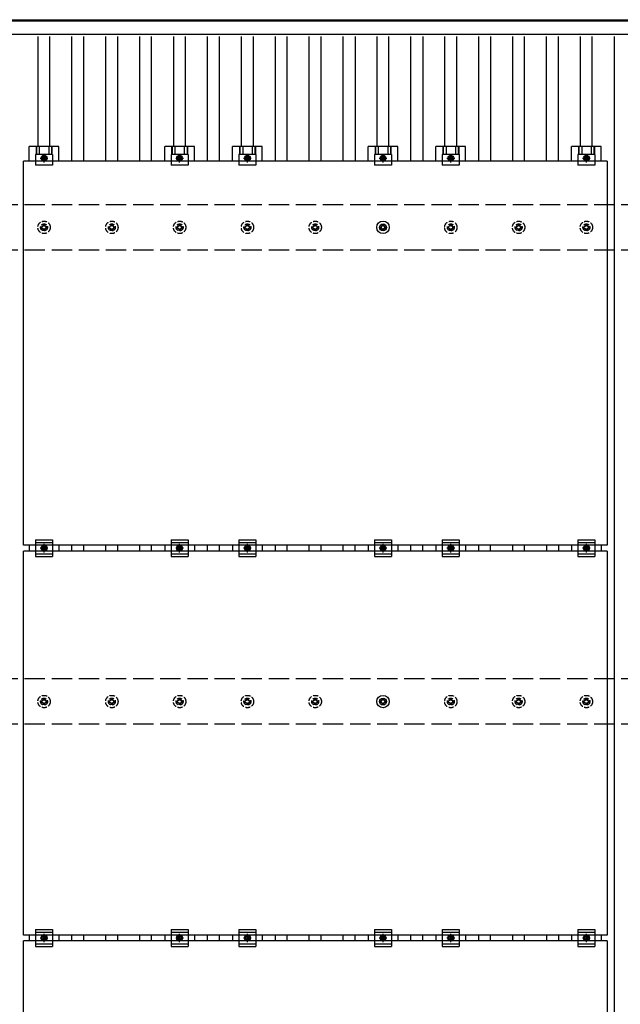
# Model space of a CAD drawing. Units: millimetres. Extents: x 0 to 33640, y 0 to 23760.
# Drawn here: x 4313 to 6084, y 17230 to 20137 of the extents above; entities that cross this region are included whole.
import ezdxf

# ---------------------------------------------------------------- set-up
doc = ezdxf.new("R2010")
doc.units = ezdxf.units.MM
doc.linetypes.add('YCENTER_1', pattern=[13, 10, -1, 1, -1])
doc.linetypes.add('YHIDDEN_1', pattern=[4, 3, -1])
doc.layers.add('YKK_13', color=4, linetype='Continuous', lineweight=30)
doc.layers.add('YKK_A1', color=4, linetype='Continuous', lineweight=30)

msp = doc.modelspace()

# ---------------------------------------------------------------- linework, layer by layer
at = {"layer": 'YKK_13'}
for p, q in [((4340.7, 19719.1), (4340.7, 19762.6)), ((4428.1, 19762.6), (4340.7, 19762.6)), ((4359.4, 19738.4), (4359.4, 19707.1)), ((4409.4, 19738.4), (4359.4, 19738.4)), ((4360.9, 19762.6), (4360.9, 19738.4)), ((4362.3, 19762.6), (4362.3, 19738.4)), ((4370.5, 19762.6), (4370.5, 19738.4)), ((4398.3, 19762.6), (4398.3, 19738.4)), ((4406.5, 19762.6), (4406.5, 19738.4)), ((4407.9, 19762.6), (4407.9, 19738.4)), ((4409.4, 19738.4), (4409.4, 19707.1)), ((4428.1, 19719.1), (4428.1, 19762.6)), ((4740.7, 19719.1), (4740.7, 19762.6)), ((4828.1, 19762.6), (4740.7, 19762.6)), ((4759.4, 19738.4), (4759.4, 19707.1)), ((4809.4, 19738.4), (4759.4, 19738.4)), ((4760.9, 19762.6), (4760.9, 19738.4)), ((4762.3, 19762.6), (4762.3, 19738.4)), ((4770.5, 19762.6), (4770.5, 19738.4)), ((4798.3, 19762.6), (4798.3, 19738.4)), ((4806.5, 19762.6), (4806.5, 19738.4)), ((4807.9, 19762.6), (4807.9, 19738.4)), ((4809.4, 19738.4), (4809.4, 19707.1)), ((4828.1, 19719.1), (4828.1, 19762.6)), ((4940.7, 19719.1), (4940.7, 19762.6)), ((5028.1, 19762.6), (4940.7, 19762.6)), ((4959.4, 19738.4), (4959.4, 19707.1)), ((5009.4, 19738.4), (4959.4, 19738.4)), ((4960.9, 19762.6), (4960.9, 19738.4)), ((4962.3, 19762.6), (4962.3, 19738.4)), ((4970.5, 19762.6), (4970.5, 19738.4)), ((4998.3, 19762.6), (4998.3, 19738.4)), ((5006.5, 19762.6), (5006.5, 19738.4)), ((5007.9, 19762.6), (5007.9, 19738.4)), ((5009.4, 19738.4), (5009.4, 19707.1)), ((5028.1, 19719.1), (5028.1, 19762.6)), ((5340.7, 19719.1), (5340.7, 19762.6)), ((5428.1, 19762.6), (5340.7, 19762.6)), ((5359.4, 19738.4), (5359.4, 19707.1)), ((5409.4, 19738.4), (5359.4, 19738.4)), ((5360.9, 19762.6), (5360.9, 19738.4)), ((5362.3, 19762.6), (5362.3, 19738.4)), ((5370.5, 19762.6), (5370.5, 19738.4)), ((5398.3, 19762.6), (5398.3, 19738.4)), ((5406.5, 19762.6), (5406.5, 19738.4)), ((5407.9, 19762.6), (5407.9, 19738.4)), ((5409.4, 19738.4), (5409.4, 19707.1)), ((5428.1, 19719.1), (5428.1, 19762.6)), ((5540.7, 19719.1), (5540.7, 19762.6)), ((5628.1, 19762.6), (5540.7, 19762.6)), ((5559.4, 19738.4), (5559.4, 19707.1)), ((5609.4, 19738.4), (5559.4, 19738.4)), ((5560.9, 19762.6), (5560.9, 19738.4)), ((5562.3, 19762.6), (5562.3, 19738.4)), ((5570.5, 19762.6), (5570.5, 19738.4)), ((5598.3, 19762.6), (5598.3, 19738.4)), ((5606.5, 19762.6), (5606.5, 19738.4)), ((5607.9, 19762.6), (5607.9, 19738.4)), ((5609.4, 19738.4), (5609.4, 19707.1)), ((5628.1, 19719.1), (5628.1, 19762.6)), ((5940.7, 19719.1), (5940.7, 19762.6)), ((6028.1, 19762.6), (5940.7, 19762.6)), ((5959.4, 19738.4), (5959.4, 19707.1)), ((6009.4, 19738.4), (5959.4, 19738.4)), ((5960.9, 19762.6), (5960.9, 19738.4)), ((5962.3, 19762.6), (5962.3, 19738.4)), ((5970.5, 19762.6), (5970.5, 19738.4)), ((5998.3, 19762.6), (5998.3, 19738.4)), ((6006.5, 19762.6), (6006.5, 19738.4)), ((6007.9, 19762.6), (6007.9, 19738.4)), ((6009.4, 19738.4), (6009.4, 19707.1)), ((6028.1, 19719.1), (6028.1, 19762.6)), ((4323.4, 18585.1), (4323.4, 19719.1)), ((6045.4, 19719.1), (4323.4, 19719.1)), ((4384.4, 19735.1), (4377.9, 19731.3)), ((4377.9, 19731.3), (4377.9, 19723.8)), ((4377.9, 19723.8), (4384.4, 19720.1)), ((4390.9, 19731.3), (4384.4, 19735.1)), ((4384.4, 19720.1), (4390.9, 19723.8)), ((4390.9, 19723.8), (4390.9, 19731.3)), ((4784.4, 19735.1), (4777.9, 19731.3)), ((4777.9, 19731.3), (4777.9, 19723.8)), ((4777.9, 19723.8), (4784.4, 19720.1)), ((4790.9, 19731.3), (4784.4, 19735.1)), ((4784.4, 19720.1), (4790.9, 19723.8)), ((4790.9, 19723.8), (4790.9, 19731.3)), ((4984.4, 19735.1), (4977.9, 19731.3)), ((4977.9, 19731.3), (4977.9, 19723.8)), ((4977.9, 19723.8), (4984.4, 19720.1)), ((4990.9, 19731.3), (4984.4, 19735.1)), ((4984.4, 19720.1), (4990.9, 19723.8)), ((4990.9, 19723.8), (4990.9, 19731.3)), ((5384.4, 19735.1), (5377.9, 19731.3)), ((5377.9, 19731.3), (5377.9, 19723.8)), ((5377.9, 19723.8), (5384.4, 19720.1)), ((5390.9, 19731.3), (5384.4, 19735.1)), ((5384.4, 19720.1), (5390.9, 19723.8)), ((5390.9, 19723.8), (5390.9, 19731.3)), ((5584.4, 19735.1), (5577.9, 19731.3)), ((5577.9, 19731.3), (5577.9, 19723.8)), ((5577.9, 19723.8), (5584.4, 19720.1)), ((5590.9, 19731.3), (5584.4, 19735.1)), ((5584.4, 19720.1), (5590.9, 19723.8)), ((5590.9, 19723.8), (5590.9, 19731.3)), ((5984.4, 19735.1), (5977.9, 19731.3)), ((5977.9, 19731.3), (5977.9, 19723.8)), ((5977.9, 19723.8), (5984.4, 19720.1)), ((5990.9, 19731.3), (5984.4, 19735.1)), ((5984.4, 19720.1), (5990.9, 19723.8)), ((5990.9, 19723.8), (5990.9, 19731.3)), ((6045.4, 19719.1), (6045.4, 18585.1)), ((4409.4, 19707.1), (4359.4, 19707.1)), ((4809.4, 19707.1), (4759.4, 19707.1)), ((5009.4, 19707.1), (4959.4, 19707.1)), ((5409.4, 19707.1), (5359.4, 19707.1)), ((5609.4, 19707.1), (5559.4, 19707.1)), ((6009.4, 19707.1), (5959.4, 19707.1)), ((5374.4, 19525.3), (5378.8, 19525.3)), ((5374.4, 19521.8), (5378.8, 19521.8)), ((5382.7, 19533.6), (5382.7, 19529.1)), ((5382.7, 19518), (5382.7, 19513.6)), ((5386.2, 19533.6), (5386.2, 19529.1)), ((5386.2, 19518), (5386.2, 19513.6)), ((5390, 19525.3), (5394.4, 19525.3)), ((5390, 19521.8), (5394.4, 19521.8)), ((6045.4, 18585.1), (4323.4, 18585.1)), ((4340.7, 18585.1), (4340.7, 18568.1)), ((4359.4, 18601.6), (4359.4, 18551.6)), ((4359.4, 18601.6), (4409.4, 18601.6)), ((4359.4, 18593.6), (4409.4, 18593.6)), ((4377.9, 18580.3), (4384.4, 18584.1)), ((4377.9, 18572.8), (4377.9, 18580.3)), ((4384.4, 18584.1), (4390.9, 18580.3)), ((4390.9, 18580.3), (4390.9, 18572.8)), ((4409.4, 18601.6), (4409.4, 18551.6)), ((4428.1, 18585.1), (4428.1, 18568.1)), ((4740.7, 18585.1), (4740.7, 18568.1)), ((4759.4, 18601.6), (4759.4, 18551.6)), ((4759.4, 18601.6), (4809.4, 18601.6)), ((4759.4, 18593.6), (4809.4, 18593.6)), ((4777.9, 18580.3), (4784.4, 18584.1)), ((4777.9, 18572.8), (4777.9, 18580.3)), ((4784.4, 18584.1), (4790.9, 18580.3)), ((4790.9, 18580.3), (4790.9, 18572.8)), ((4809.4, 18601.6), (4809.4, 18551.6)), ((4828.1, 18585.1), (4828.1, 18568.1)), ((4940.7, 18585.1), (4940.7, 18568.1)), ((4959.4, 18601.6), (4959.4, 18551.6)), ((4959.4, 18601.6), (5009.4, 18601.6)), ((4959.4, 18593.6), (5009.4, 18593.6)), ((4977.9, 18580.3), (4984.4, 18584.1)), ((4977.9, 18572.8), (4977.9, 18580.3)), ((4984.4, 18584.1), (4990.9, 18580.3)), ((4990.9, 18580.3), (4990.9, 18572.8)), ((5009.4, 18601.6), (5009.4, 18551.6)), ((5028.1, 18585.1), (5028.1, 18568.1)), ((5340.7, 18585.1), (5340.7, 18568.1)), ((5359.4, 18601.6), (5359.4, 18551.6)), ((5359.4, 18601.6), (5409.4, 18601.6)), ((5359.4, 18593.6), (5409.4, 18593.6)), ((5377.9, 18580.3), (5384.4, 18584.1)), ((5377.9, 18572.8), (5377.9, 18580.3)), ((5384.4, 18584.1), (5390.9, 18580.3)), ((5390.9, 18580.3), (5390.9, 18572.8)), ((5409.4, 18601.6), (5409.4, 18551.6)), ((5428.1, 18585.1), (5428.1, 18568.1)), ((5540.7, 18585.1), (5540.7, 18568.1)), ((5559.4, 18601.6), (5559.4, 18551.6)), ((5559.4, 18601.6), (5609.4, 18601.6)), ((5559.4, 18593.6), (5609.4, 18593.6)), ((5577.9, 18580.3), (5584.4, 18584.1)), ((5577.9, 18572.8), (5577.9, 18580.3)), ((5584.4, 18584.1), (5590.9, 18580.3)), ((5590.9, 18580.3), (5590.9, 18572.8)), ((5609.4, 18601.6), (5609.4, 18551.6)), ((5628.1, 18585.1), (5628.1, 18568.1)), ((5940.7, 18585.1), (5940.7, 18568.1)), ((5959.4, 18601.6), (5959.4, 18551.6)), ((5959.4, 18601.6), (6009.4, 18601.6)), ((5959.4, 18593.6), (6009.4, 18593.6)), ((5977.9, 18580.3), (5984.4, 18584.1)), ((5977.9, 18572.8), (5977.9, 18580.3)), ((5984.4, 18584.1), (5990.9, 18580.3)), ((5990.9, 18580.3), (5990.9, 18572.8)), ((6009.4, 18601.6), (6009.4, 18551.6)), ((6028.1, 18585.1), (6028.1, 18568.1)), ((4323.4, 17434.1), (4323.4, 18568.1)), ((6045.4, 18568.1), (4323.4, 18568.1)), ((4359.4, 18559.6), (4409.4, 18559.6)), ((4359.4, 18551.6), (4409.4, 18551.6)), ((4384.4, 18569.1), (4377.9, 18572.8)), ((4390.9, 18572.8), (4384.4, 18569.1)), ((4759.4, 18559.6), (4809.4, 18559.6)), ((4759.4, 18551.6), (4809.4, 18551.6)), ((4784.4, 18569.1), (4777.9, 18572.8)), ((4790.9, 18572.8), (4784.4, 18569.1)), ((4959.4, 18559.6), (5009.4, 18559.6)), ((4959.4, 18551.6), (5009.4, 18551.6)), ((4984.4, 18569.1), (4977.9, 18572.8)), ((4990.9, 18572.8), (4984.4, 18569.1)), ((5359.4, 18559.6), (5409.4, 18559.6)), ((5359.4, 18551.6), (5409.4, 18551.6)), ((5384.4, 18569.1), (5377.9, 18572.8)), ((5390.9, 18572.8), (5384.4, 18569.1)), ((5559.4, 18559.6), (5609.4, 18559.6)), ((5559.4, 18551.6), (5609.4, 18551.6)), ((5584.4, 18569.1), (5577.9, 18572.8)), ((5590.9, 18572.8), (5584.4, 18569.1)), ((5959.4, 18559.6), (6009.4, 18559.6)), ((5959.4, 18551.6), (6009.4, 18551.6)), ((5984.4, 18569.1), (5977.9, 18572.8)), ((5990.9, 18572.8), (5984.4, 18569.1)), ((6045.4, 18568.1), (6045.4, 17434.1)), ((5374.4, 18125.3), (5378.8, 18125.3)), ((5374.4, 18121.8), (5378.8, 18121.8)), ((5382.7, 18133.6), (5382.7, 18129.1)), ((5382.7, 18118), (5382.7, 18113.6)), ((5386.2, 18133.6), (5386.2, 18129.1)), ((5386.2, 18118), (5386.2, 18113.6)), ((5390, 18125.3), (5394.4, 18125.3)), ((5390, 18121.8), (5394.4, 18121.8)), ((4359.4, 17450.6), (4359.4, 17400.6)), ((4359.4, 17450.6), (4409.4, 17450.6)), ((4359.4, 17442.6), (4409.4, 17442.6)), ((4409.4, 17450.6), (4409.4, 17400.6)), ((4759.4, 17450.6), (4759.4, 17400.6)), ((4759.4, 17450.6), (4809.4, 17450.6)), ((4759.4, 17442.6), (4809.4, 17442.6)), ((4809.4, 17450.6), (4809.4, 17400.6)), ((4959.4, 17450.6), (4959.4, 17400.6)), ((4959.4, 17450.6), (5009.4, 17450.6)), ((4959.4, 17442.6), (5009.4, 17442.6)), ((5009.4, 17450.6), (5009.4, 17400.6)), ((5359.4, 17450.6), (5359.4, 17400.6)), ((5359.4, 17450.6), (5409.4, 17450.6)), ((5359.4, 17442.6), (5409.4, 17442.6)), ((5409.4, 17450.6), (5409.4, 17400.6)), ((5559.4, 17450.6), (5559.4, 17400.6)), ((5559.4, 17450.6), (5609.4, 17450.6)), ((5559.4, 17442.6), (5609.4, 17442.6)), ((5609.4, 17450.6), (5609.4, 17400.6)), ((5959.4, 17450.6), (5959.4, 17400.6)), ((5959.4, 17450.6), (6009.4, 17450.6)), ((5959.4, 17442.6), (6009.4, 17442.6)), ((6009.4, 17450.6), (6009.4, 17400.6)), ((6045.4, 17434.1), (4323.4, 17434.1)), ((4323.4, 16283.1), (4323.4, 17417.1)), ((6045.4, 17417.1), (4323.4, 17417.1)), ((4340.7, 17434.1), (4340.7, 17417.1)), ((4377.9, 17429.3), (4384.4, 17433.1)), ((4377.9, 17421.8), (4377.9, 17429.3)), ((4384.4, 17418.1), (4377.9, 17421.8)), ((4384.4, 17433.1), (4390.9, 17429.3)), ((4390.9, 17421.8), (4384.4, 17418.1)), ((4390.9, 17429.3), (4390.9, 17421.8)), ((4428.1, 17434.1), (4428.1, 17417.1)), ((4740.7, 17434.1), (4740.7, 17417.1)), ((4777.9, 17429.3), (4784.4, 17433.1)), ((4777.9, 17421.8), (4777.9, 17429.3)), ((4784.4, 17418.1), (4777.9, 17421.8)), ((4784.4, 17433.1), (4790.9, 17429.3)), ((4790.9, 17421.8), (4784.4, 17418.1)), ((4790.9, 17429.3), (4790.9, 17421.8)), ((4828.1, 17434.1), (4828.1, 17417.1)), ((4940.7, 17434.1), (4940.7, 17417.1)), ((4977.9, 17429.3), (4984.4, 17433.1)), ((4977.9, 17421.8), (4977.9, 17429.3)), ((4984.4, 17418.1), (4977.9, 17421.8)), ((4984.4, 17433.1), (4990.9, 17429.3)), ((4990.9, 17421.8), (4984.4, 17418.1)), ((4990.9, 17429.3), (4990.9, 17421.8)), ((5028.1, 17434.1), (5028.1, 17417.1)), ((5340.7, 17434.1), (5340.7, 17417.1)), ((5377.9, 17429.3), (5384.4, 17433.1)), ((5377.9, 17421.8), (5377.9, 17429.3)), ((5384.4, 17418.1), (5377.9, 17421.8)), ((5384.4, 17433.1), (5390.9, 17429.3)), ((5390.9, 17421.8), (5384.4, 17418.1)), ((5390.9, 17429.3), (5390.9, 17421.8)), ((5428.1, 17434.1), (5428.1, 17417.1)), ((5540.7, 17434.1), (5540.7, 17417.1)), ((5577.9, 17429.3), (5584.4, 17433.1)), ((5577.9, 17421.8), (5577.9, 17429.3)), ((5584.4, 17418.1), (5577.9, 17421.8)), ((5584.4, 17433.1), (5590.9, 17429.3)), ((5590.9, 17421.8), (5584.4, 17418.1)), ((5590.9, 17429.3), (5590.9, 17421.8)), ((5628.1, 17434.1), (5628.1, 17417.1)), ((5940.7, 17434.1), (5940.7, 17417.1)), ((5977.9, 17429.3), (5984.4, 17433.1)), ((5977.9, 17421.8), (5977.9, 17429.3)), ((5984.4, 17418.1), (5977.9, 17421.8)), ((5984.4, 17433.1), (5990.9, 17429.3)), ((5990.9, 17421.8), (5984.4, 17418.1)), ((5990.9, 17429.3), (5990.9, 17421.8)), ((6028.1, 17434.1), (6028.1, 17417.1)), ((6045.4, 17417.1), (6045.4, 16283.1)), ((4359.4, 17408.6), (4409.4, 17408.6)), ((4359.4, 17400.6), (4409.4, 17400.6)), ((4759.4, 17408.6), (4809.4, 17408.6)), ((4759.4, 17400.6), (4809.4, 17400.6)), ((4959.4, 17408.6), (5009.4, 17408.6)), ((4959.4, 17400.6), (5009.4, 17400.6)), ((5359.4, 17408.6), (5409.4, 17408.6)), ((5359.4, 17400.6), (5409.4, 17400.6)), ((5559.4, 17408.6), (5609.4, 17408.6)), ((5559.4, 17400.6), (5609.4, 17400.6)), ((5959.4, 17408.6), (6009.4, 17408.6)), ((5959.4, 17400.6), (6009.4, 17400.6))]:
    msp.add_line(p, q, dxfattribs=at)
at = {"layer": 'YKK_13', "linetype": 'YCENTER_1'}
for p, q in [((4384.4, 19715.1), (4384.4, 19740.1)), ((4784.4, 19715.1), (4784.4, 19740.1)), ((4984.4, 19715.1), (4984.4, 19740.1)), ((5384.4, 19715.1), (5384.4, 19740.1)), ((5584.4, 19715.1), (5584.4, 19740.1)), ((5984.4, 19715.1), (5984.4, 19740.1)), ((4372.9, 19727.6), (4395.9, 19727.6)), ((4772.9, 19727.6), (4795.9, 19727.6)), ((4972.9, 19727.6), (4995.9, 19727.6)), ((5372.9, 19727.6), (5395.9, 19727.6)), ((5572.9, 19727.6), (5595.9, 19727.6)), ((5972.9, 19727.6), (5995.9, 19727.6)), ((4395.9, 18576.6), (4372.9, 18576.6)), ((4384.4, 18564.1), (4384.4, 18589.1)), ((4795.9, 18576.6), (4772.9, 18576.6)), ((4784.4, 18564.1), (4784.4, 18589.1)), ((4995.9, 18576.6), (4972.9, 18576.6)), ((4984.4, 18564.1), (4984.4, 18589.1)), ((5395.9, 18576.6), (5372.9, 18576.6)), ((5384.4, 18564.1), (5384.4, 18589.1)), ((5595.9, 18576.6), (5572.9, 18576.6)), ((5584.4, 18564.1), (5584.4, 18589.1)), ((5995.9, 18576.6), (5972.9, 18576.6)), ((5984.4, 18564.1), (5984.4, 18589.1)), ((4395.9, 17425.6), (4372.9, 17425.6)), ((4384.4, 17413.1), (4384.4, 17438.1)), ((4795.9, 17425.6), (4772.9, 17425.6)), ((4784.4, 17413.1), (4784.4, 17438.1)), ((4995.9, 17425.6), (4972.9, 17425.6)), ((4984.4, 17413.1), (4984.4, 17438.1)), ((5395.9, 17425.6), (5372.9, 17425.6)), ((5384.4, 17413.1), (5384.4, 17438.1)), ((5595.9, 17425.6), (5572.9, 17425.6)), ((5584.4, 17413.1), (5584.4, 17438.1)), ((5995.9, 17425.6), (5972.9, 17425.6)), ((5984.4, 17413.1), (5984.4, 17438.1))]:
    msp.add_line(p, q, dxfattribs=at)
at = {"layer": 'YKK_13', "linetype": 'YHIDDEN_1', "ltscale": 5}
for p, q in [((4374.4, 19525.3), (4378.8, 19525.3)), ((4374.4, 19521.8), (4378.8, 19521.8)), ((4382.7, 19533.6), (4382.7, 19529.1)), ((4382.7, 19518), (4382.7, 19513.6)), ((4386.2, 19533.6), (4386.2, 19529.1)), ((4386.2, 19518), (4386.2, 19513.6)), ((4390, 19525.3), (4394.4, 19525.3)), ((4390, 19521.8), (4394.4, 19521.8)), ((4574.4, 19525.3), (4578.8, 19525.3)), ((4574.4, 19521.8), (4578.8, 19521.8)), ((4582.7, 19533.6), (4582.7, 19529.1)), ((4582.7, 19518), (4582.7, 19513.6)), ((4586.2, 19533.6), (4586.2, 19529.1)), ((4586.2, 19518), (4586.2, 19513.6)), ((4590, 19525.3), (4594.4, 19525.3)), ((4590, 19521.8), (4594.4, 19521.8)), ((4774.4, 19525.3), (4778.8, 19525.3)), ((4774.4, 19521.8), (4778.8, 19521.8)), ((4782.7, 19533.6), (4782.7, 19529.1)), ((4782.7, 19518), (4782.7, 19513.6)), ((4786.2, 19533.6), (4786.2, 19529.1)), ((4786.2, 19518), (4786.2, 19513.6)), ((4790, 19525.3), (4794.4, 19525.3)), ((4790, 19521.8), (4794.4, 19521.8)), ((4974.4, 19525.3), (4978.8, 19525.3)), ((4974.4, 19521.8), (4978.8, 19521.8)), ((4982.7, 19533.6), (4982.7, 19529.1)), ((4982.7, 19518), (4982.7, 19513.6)), ((4986.2, 19533.6), (4986.2, 19529.1)), ((4986.2, 19518), (4986.2, 19513.6)), ((4990, 19525.3), (4994.4, 19525.3)), ((4990, 19521.8), (4994.4, 19521.8)), ((5174.4, 19525.3), (5178.8, 19525.3)), ((5174.4, 19521.8), (5178.8, 19521.8)), ((5182.7, 19533.6), (5182.7, 19529.1)), ((5182.7, 19518), (5182.7, 19513.6)), ((5186.2, 19533.6), (5186.2, 19529.1)), ((5186.2, 19518), (5186.2, 19513.6)), ((5190, 19525.3), (5194.4, 19525.3)), ((5190, 19521.8), (5194.4, 19521.8)), ((5574.4, 19525.3), (5578.8, 19525.3)), ((5574.4, 19521.8), (5578.8, 19521.8)), ((5582.7, 19533.6), (5582.7, 19529.1)), ((5582.7, 19518), (5582.7, 19513.6)), ((5586.2, 19533.6), (5586.2, 19529.1)), ((5586.2, 19518), (5586.2, 19513.6)), ((5590, 19525.3), (5594.4, 19525.3)), ((5590, 19521.8), (5594.4, 19521.8)), ((5774.4, 19525.3), (5778.8, 19525.3)), ((5774.4, 19521.8), (5778.8, 19521.8)), ((5782.7, 19533.6), (5782.7, 19529.1)), ((5782.7, 19518), (5782.7, 19513.6)), ((5786.2, 19533.6), (5786.2, 19529.1)), ((5786.2, 19518), (5786.2, 19513.6)), ((5790, 19525.3), (5794.4, 19525.3)), ((5790, 19521.8), (5794.4, 19521.8)), ((5974.4, 19525.3), (5978.8, 19525.3)), ((5974.4, 19521.8), (5978.8, 19521.8)), ((5982.7, 19533.6), (5982.7, 19529.1)), ((5982.7, 19518), (5982.7, 19513.6)), ((5986.2, 19533.6), (5986.2, 19529.1)), ((5986.2, 19518), (5986.2, 19513.6)), ((5990, 19525.3), (5994.4, 19525.3)), ((5990, 19521.8), (5994.4, 19521.8)), ((4374.4, 18125.3), (4378.8, 18125.3)), ((4374.4, 18121.8), (4378.8, 18121.8)), ((4382.7, 18133.6), (4382.7, 18129.1)), ((4382.7, 18118), (4382.7, 18113.6)), ((4386.2, 18133.6), (4386.2, 18129.1)), ((4386.2, 18118), (4386.2, 18113.6)), ((4390, 18125.3), (4394.4, 18125.3)), ((4390, 18121.8), (4394.4, 18121.8)), ((4574.4, 18125.3), (4578.8, 18125.3)), ((4574.4, 18121.8), (4578.8, 18121.8)), ((4582.7, 18133.6), (4582.7, 18129.1)), ((4582.7, 18118), (4582.7, 18113.6)), ((4586.2, 18133.6), (4586.2, 18129.1)), ((4586.2, 18118), (4586.2, 18113.6)), ((4590, 18125.3), (4594.4, 18125.3)), ((4590, 18121.8), (4594.4, 18121.8)), ((4774.4, 18125.3), (4778.8, 18125.3)), ((4774.4, 18121.8), (4778.8, 18121.8)), ((4782.7, 18133.6), (4782.7, 18129.1)), ((4782.7, 18118), (4782.7, 18113.6)), ((4786.2, 18133.6), (4786.2, 18129.1)), ((4786.2, 18118), (4786.2, 18113.6)), ((4790, 18125.3), (4794.4, 18125.3)), ((4790, 18121.8), (4794.4, 18121.8)), ((4974.4, 18125.3), (4978.8, 18125.3)), ((4974.4, 18121.8), (4978.8, 18121.8)), ((4982.7, 18133.6), (4982.7, 18129.1)), ((4982.7, 18118), (4982.7, 18113.6)), ((4986.2, 18133.6), (4986.2, 18129.1)), ((4986.2, 18118), (4986.2, 18113.6)), ((4990, 18125.3), (4994.4, 18125.3)), ((4990, 18121.8), (4994.4, 18121.8)), ((5174.4, 18125.3), (5178.8, 18125.3)), ((5174.4, 18121.8), (5178.8, 18121.8)), ((5182.7, 18133.6), (5182.7, 18129.1)), ((5182.7, 18118), (5182.7, 18113.6)), ((5186.2, 18133.6), (5186.2, 18129.1)), ((5186.2, 18118), (5186.2, 18113.6)), ((5190, 18125.3), (5194.4, 18125.3)), ((5190, 18121.8), (5194.4, 18121.8)), ((5574.4, 18125.3), (5578.8, 18125.3)), ((5574.4, 18121.8), (5578.8, 18121.8)), ((5582.7, 18133.6), (5582.7, 18129.1)), ((5582.7, 18118), (5582.7, 18113.6)), ((5586.2, 18133.6), (5586.2, 18129.1)), ((5586.2, 18118), (5586.2, 18113.6)), ((5590, 18125.3), (5594.4, 18125.3)), ((5590, 18121.8), (5594.4, 18121.8)), ((5774.4, 18125.3), (5778.8, 18125.3)), ((5774.4, 18121.8), (5778.8, 18121.8)), ((5782.7, 18133.6), (5782.7, 18129.1)), ((5782.7, 18118), (5782.7, 18113.6)), ((5786.2, 18133.6), (5786.2, 18129.1)), ((5786.2, 18118), (5786.2, 18113.6)), ((5790, 18125.3), (5794.4, 18125.3)), ((5790, 18121.8), (5794.4, 18121.8)), ((5974.4, 18125.3), (5978.8, 18125.3)), ((5974.4, 18121.8), (5978.8, 18121.8)), ((5982.7, 18133.6), (5982.7, 18129.1)), ((5982.7, 18118), (5982.7, 18113.6)), ((5986.2, 18133.6), (5986.2, 18129.1)), ((5986.2, 18118), (5986.2, 18113.6)), ((5990, 18125.3), (5994.4, 18125.3)), ((5990, 18121.8), (5994.4, 18121.8))]:
    msp.add_line(p, q, dxfattribs=at)
at = {"layer": 'YKK_13'}
for centre, radius in [((4384.4, 19727.6), 8.5), ((4384.4, 19727.6), 6.5), ((4384.4, 19727.6), 4), ((4784.4, 19727.6), 8.5), ((4784.4, 19727.6), 6.5), ((4784.4, 19727.6), 4), ((4984.4, 19727.6), 8.5), ((4984.4, 19727.6), 6.5), ((4984.4, 19727.6), 4), ((5384.4, 19727.6), 8.5), ((5384.4, 19727.6), 6.5), ((5384.4, 19727.6), 4), ((5584.4, 19727.6), 8.5), ((5584.4, 19727.6), 6.5), ((5584.4, 19727.6), 4), ((5984.4, 19727.6), 8.5), ((5984.4, 19727.6), 6.5), ((5984.4, 19727.6), 4), ((5384.4, 19523.6), 18.3), ((5384.4, 19523.6), 10.2), ((5384.4, 19523.6), 5.85), ((5384.4, 19523.6), 5.25), ((4384.4, 18576.6), 8.5), ((4384.4, 18576.6), 6.5), ((4384.4, 18576.6), 4), ((4784.4, 18576.6), 8.5), ((4784.4, 18576.6), 6.5), ((4784.4, 18576.6), 4), ((4984.4, 18576.6), 8.5), ((4984.4, 18576.6), 6.5), ((4984.4, 18576.6), 4), ((5384.4, 18576.6), 8.5), ((5384.4, 18576.6), 6.5), ((5384.4, 18576.6), 4), ((5584.4, 18576.6), 8.5), ((5584.4, 18576.6), 6.5), ((5584.4, 18576.6), 4), ((5984.4, 18576.6), 8.5), ((5984.4, 18576.6), 6.5), ((5984.4, 18576.6), 4), ((5384.4, 18123.6), 18.3), ((5384.4, 18123.6), 10.2), ((5384.4, 18123.6), 5.85), ((5384.4, 18123.6), 5.25), ((4384.4, 17425.6), 8.5), ((4384.4, 17425.6), 6.5), ((4384.4, 17425.6), 4), ((4784.4, 17425.6), 8.5), ((4784.4, 17425.6), 6.5), ((4784.4, 17425.6), 4), ((4984.4, 17425.6), 8.5), ((4984.4, 17425.6), 6.5), ((4984.4, 17425.6), 4), ((5384.4, 17425.6), 8.5), ((5384.4, 17425.6), 6.5), ((5384.4, 17425.6), 4), ((5584.4, 17425.6), 8.5), ((5584.4, 17425.6), 6.5), ((5584.4, 17425.6), 4), ((5984.4, 17425.6), 8.5), ((5984.4, 17425.6), 6.5), ((5984.4, 17425.6), 4)]:
    msp.add_circle(centre, radius, dxfattribs=at)
at = {"layer": 'YKK_13', "linetype": 'YHIDDEN_1', "ltscale": 5}
for centre, radius in [((4384.4, 19523.6), 18.3), ((4584.4, 19523.6), 18.3), ((4784.4, 19523.6), 18.3), ((4984.4, 19523.6), 18.3), ((5184.4, 19523.6), 18.3), ((5584.4, 19523.6), 18.3), ((5784.4, 19523.6), 18.3), ((5984.4, 19523.6), 18.3), ((4384.4, 19523.6), 10.2), ((4384.4, 19523.6), 5.85), ((4384.4, 19523.6), 5.25), ((4584.4, 19523.6), 10.2), ((4584.4, 19523.6), 5.85), ((4584.4, 19523.6), 5.25), ((4784.4, 19523.6), 10.2), ((4784.4, 19523.6), 5.85), ((4784.4, 19523.6), 5.25), ((4984.4, 19523.6), 10.2), ((4984.4, 19523.6), 5.85), ((4984.4, 19523.6), 5.25), ((5184.4, 19523.6), 10.2), ((5184.4, 19523.6), 5.85), ((5184.4, 19523.6), 5.25), ((5584.4, 19523.6), 10.2), ((5584.4, 19523.6), 5.85), ((5584.4, 19523.6), 5.25), ((5784.4, 19523.6), 10.2), ((5784.4, 19523.6), 5.85), ((5784.4, 19523.6), 5.25), ((5984.4, 19523.6), 10.2), ((5984.4, 19523.6), 5.85), ((5984.4, 19523.6), 5.25), ((4384.4, 18123.6), 18.3), ((4584.4, 18123.6), 18.3), ((4784.4, 18123.6), 18.3), ((4984.4, 18123.6), 18.3), ((5184.4, 18123.6), 18.3), ((5584.4, 18123.6), 18.3), ((5784.4, 18123.6), 18.3), ((5984.4, 18123.6), 18.3), ((4384.4, 18123.6), 10.2), ((4384.4, 18123.6), 5.85), ((4384.4, 18123.6), 5.25), ((4584.4, 18123.6), 10.2), ((4584.4, 18123.6), 5.85), ((4584.4, 18123.6), 5.25), ((4784.4, 18123.6), 10.2), ((4784.4, 18123.6), 5.85), ((4784.4, 18123.6), 5.25), ((4984.4, 18123.6), 10.2), ((4984.4, 18123.6), 5.85), ((4984.4, 18123.6), 5.25), ((5184.4, 18123.6), 10.2), ((5184.4, 18123.6), 5.85), ((5184.4, 18123.6), 5.25), ((5584.4, 18123.6), 10.2), ((5584.4, 18123.6), 5.85), ((5584.4, 18123.6), 5.25), ((5784.4, 18123.6), 10.2), ((5784.4, 18123.6), 5.85), ((5784.4, 18123.6), 5.25), ((5984.4, 18123.6), 10.2), ((5984.4, 18123.6), 5.85), ((5984.4, 18123.6), 5.25)]:
    msp.add_circle(centre, radius, dxfattribs=at)
at = {"layer": 'YKK_A1'}
for p, q in [((2166.1, 20136.7), (8172.4, 20136.7)), ((8157.4, 20131.9), (2166.1, 20131.9)), ((2161.4, 20093.9), (8157.4, 20093.9)), ((4366.9, 19762.6), (4366.9, 20087.2)), ((4401.9, 19762.6), (4401.9, 20087.2)), ((4466.9, 19719.1), (4466.9, 20087.2)), ((4501.9, 19719.1), (4501.9, 20087.2)), ((4566.9, 19719.1), (4566.9, 20087.2)), ((4601.9, 19719.1), (4601.9, 20087.2)), ((4666.9, 19719.1), (4666.9, 20087.2)), ((4701.9, 19719.1), (4701.9, 20087.2)), ((4766.9, 19762.6), (4766.9, 20087.2)), ((4801.9, 19762.6), (4801.9, 20087.2)), ((4866.9, 19719.1), (4866.9, 20087.2)), ((4901.9, 19719.1), (4901.9, 20087.2)), ((4966.9, 19762.6), (4966.9, 20087.2)), ((5001.9, 19762.6), (5001.9, 20087.2)), ((5066.9, 19719.1), (5066.9, 20087.2)), ((5101.9, 19719.1), (5101.9, 20087.2)), ((5166.9, 19719.1), (5166.9, 20087.2)), ((5201.9, 19719.1), (5201.9, 20087.2)), ((5266.9, 19719.1), (5266.9, 20087.2)), ((5301.9, 20087.2), (5301.9, 19719.1)), ((5366.9, 19762.6), (5366.9, 20087.2)), ((5401.9, 19762.6), (5401.9, 20087.2)), ((5466.9, 19719.1), (5466.9, 20087.2)), ((5501.9, 20087.2), (5501.9, 19719.1)), ((5566.9, 19762.6), (5566.9, 20087.2)), ((5601.9, 19762.6), (5601.9, 20087.2)), ((5666.9, 19719.1), (5666.9, 20087.2)), ((5701.9, 20087.2), (5701.9, 19719.1)), ((5766.9, 19719.1), (5766.9, 20087.2)), ((5801.9, 19719.1), (5801.9, 20087.2)), ((5866.9, 19719.1), (5866.9, 20087.2)), ((5901.9, 19719.1), (5901.9, 20087.2)), ((5966.9, 19762.6), (5966.9, 20087.2)), ((6001.9, 19762.6), (6001.9, 20087.2)), ((6066.9, 14758.1), (6066.9, 20087.2)), ((4466.9, 18568.1), (4466.9, 18585.1)), ((4501.9, 18568.1), (4501.9, 18585.1)), ((4566.9, 18568.1), (4566.9, 18585.1)), ((4601.9, 18568.1), (4601.9, 18585.1)), ((4666.9, 18568.1), (4666.9, 18585.1)), ((4701.9, 18568.1), (4701.9, 18585.1)), ((4866.9, 18568.1), (4866.9, 18585.1)), ((4901.9, 18568.1), (4901.9, 18585.1)), ((5066.9, 18568.1), (5066.9, 18585.1)), ((5101.9, 18568.1), (5101.9, 18585.1)), ((5166.9, 18568.1), (5166.9, 18585.1)), ((5201.9, 18568.1), (5201.9, 18585.1)), ((5266.9, 18568.1), (5266.9, 18585.1)), ((5301.9, 18568.1), (5301.9, 18585.1)), ((5466.9, 18568.1), (5466.9, 18585.1)), ((5501.9, 18568.1), (5501.9, 18585.1)), ((5666.9, 18568.1), (5666.9, 18585.1)), ((5701.9, 18568.1), (5701.9, 18585.1)), ((5766.9, 18568.1), (5766.9, 18585.1)), ((5801.9, 18568.1), (5801.9, 18585.1)), ((5866.9, 18585.1), (5866.9, 18568.1)), ((5901.9, 18585.1), (5901.9, 18568.1)), ((4466.9, 17417.1), (4466.9, 17434.1)), ((4501.9, 17417.1), (4501.9, 17434.1)), ((4566.9, 17417.1), (4566.9, 17434.1)), ((4601.9, 17417.1), (4601.9, 17434.1)), ((4666.9, 17417.1), (4666.9, 17434.1)), ((4701.9, 17417.1), (4701.9, 17434.1)), ((4866.9, 17417.1), (4866.9, 17434.1)), ((4901.9, 17417.1), (4901.9, 17434.1)), ((5066.9, 17417.1), (5066.9, 17434.1)), ((5101.9, 17417.1), (5101.9, 17434.1)), ((5166.9, 17417.1), (5166.9, 17434.1)), ((5201.9, 17417.1), (5201.9, 17434.1)), ((5266.9, 17417.1), (5266.9, 17434.1)), ((5301.9, 17417.1), (5301.9, 17434.1)), ((5466.9, 17417.1), (5466.9, 17434.1)), ((5501.9, 17417.1), (5501.9, 17434.1)), ((5666.9, 17417.1), (5666.9, 17434.1)), ((5701.9, 17417.1), (5701.9, 17434.1)), ((5766.9, 17417.1), (5766.9, 17434.1)), ((5801.9, 17417.1), (5801.9, 17434.1)), ((5866.9, 17434.1), (5866.9, 17417.1)), ((5901.9, 17434.1), (5901.9, 17417.1))]:
    msp.add_line(p, q, dxfattribs=at)
at = {"layer": 'YKK_A1', "linetype": 'YHIDDEN_1', "ltscale": 20}
for p, q in [((9987.2, 19590.6), (2184.4, 19590.6)), ((9987.2, 19456.6), (2184.4, 19456.6)), ((9987.2, 18190.6), (2184.4, 18190.6)), ((9987.2, 18056.6), (2184.4, 18056.6))]:
    msp.add_line(p, q, dxfattribs=at)

doc.saveas('drawing.dxf')
